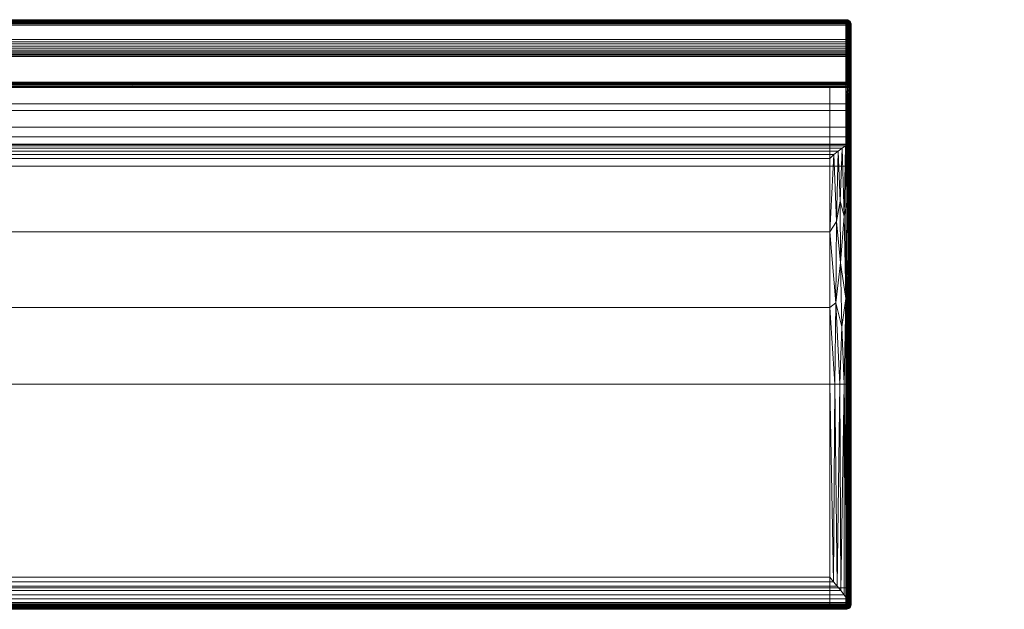
# Model space of a CAD drawing. Units: inches. Extents: x 0 to 204, y 0 to 264.
# Drawn here: x 51 to 97, y 135 to 163 of the extents above; entities that cross this region are included whole.
import ezdxf

# ---------------------------------------------------------------- set-up
doc = ezdxf.new("R2010")
doc.units = ezdxf.units.IN
doc.header["$MEASUREMENT"] = 0
doc.layers.get('0').update_dxf_attribs({"color": 10})

# ---------------------------------------------------------------- blocks, each defined once
blk = doc.blocks.new('TEMA67M-3D')
at = {"lineweight": 18}
for points in [[(33.25, 10.582, 6), (33.25, 10.582, 5.25), (-33.25, 10.582, 5.25), (-33.25, 10.582, 6)], [(33.25, 10.582, 5.25), (32.5, 10.582, 5.25), (32.5, 9.832, 5.25), (33.25, 9.832, 5.25)], [(32.5, 10.582), (33.25, 10.582), (33.25, 9.832), (32.5, 9.832)], [(32.5, 10.582), (32.5, 10.582, 5.25), (33.25, 10.582, 5.25), (33.25, 10.582)], [(32.5, 9.832), (32.5, 9.832, 5.25), (32.5, 10.582, 5.25), (32.5, 10.582)], [(33.25, -13.5, 5.25), (33.25, 10.582, 5.25), (33.25, 10.582, 6), (33.25, -13.5, 6)], [(33.25, 9.832, 5.25), (33.25, 9.832), (33.25, 10.582), (33.25, 10.582, 5.25)], [(-32.5, 9.832, 5.25), (32.5, 9.832, 5.25), (32.5, 9.832, 6), (-32.5, 9.832, 6)], [(32.5, -12.75, 5.25), (32.5, -12.75, 6), (32.5, 9.832, 6), (32.5, 9.832, 5.25)], [(33.25, 9.832), (33.25, 9.832, 5.25), (32.5, 9.832, 5.25), (32.5, 9.832)], [(-32.5, -12.75, 5.25), (-32.5, -12.75, 6), (32.5, -12.75, 6), (32.5, -12.75, 5.25)], [(32.5, -12.75, 5.25), (32.5, -13.5, 5.25), (33.25, -13.5, 5.25), (33.25, -12.75, 5.25)], [(33.25, -12.75), (33.25, -13.5), (32.5, -13.5), (32.5, -12.75)], [(32.5, -13.5), (32.5, -13.5, 5.25), (32.5, -12.75, 5.25), (32.5, -12.75)], [(32.5, -12.75), (32.5, -12.75, 5.25), (33.25, -12.75, 5.25), (33.25, -12.75)], [(33.25, -13.5, 5.25), (33.25, -13.5), (33.25, -12.75), (33.25, -12.75, 5.25)], [(-33.25, -13.5, 6), (-33.25, -13.5, 5.25), (33.25, -13.5, 5.25), (33.25, -13.5, 6)], [(33.25, -13.5), (33.25, -13.5, 5.25), (32.5, -13.5, 5.25), (32.5, -13.5)]]:
    blk.add_3dface(points, dxfattribs=at)
for points, invisible_edges in [([(32.5, 9.832, 5.25), (-32.5, 9.832, 5.25), (-33.25, 10.582, 5.25), (33.25, 10.582, 5.25)], 10), ([(-33.25, 10.582, 6), (-32.5, 9.832, 6), (32.5, 9.832, 6), (33.25, 10.582, 6)], 5), ([(32.5, -12.75, 5.25), (32.5, 9.832, 5.25), (33.25, 10.582, 5.25), (33.25, -13.5, 5.25)], 10), ([(32.5, 9.832, 6), (32.5, -12.75, 6), (33.25, -13.5, 6), (33.25, 10.582, 6)], 10), ([(-33.25, -13.5, 5.25), (-32.5, -12.75, 5.25), (32.5, -12.75, 5.25), (33.25, -13.5, 5.25)], 5), ([(32.5, -12.75, 6), (-32.5, -12.75, 6), (-33.25, -13.5, 6), (33.25, -13.5, 6)], 10)]:
    blk.add_3dface(points, dxfattribs=dict(at, invisible_edges=invisible_edges))
mesh = blk.add_polyface(dxfattribs=at)
corners = [(-33.437, 13.687, 30.916), (-33.395, 13.645, 30.954), (-33.348, 13.598, 30.98), (-33.3, 13.55, 30.995), (-33.25, 13.5, 31), (33.25, 13.5, 31), (33.3, 13.55, 30.995), (33.348, 13.598, 30.98), (33.395, 13.645, 30.954), (33.437, 13.687, 30.916), (33.395, 13.719, 30.87), (33.348, 13.74, 30.821), (33.3, 13.749, 30.77), (33.25, 13.748, 30.72), (-33.25, 13.748, 30.72), (-33.3, 13.749, 30.77), (-33.348, 13.74, 30.821), (-33.395, 13.719, 30.87)]
mesh.append_faces([[corners[k] for k in face] for face in [(6, 3, 4, 5)]], dxfattribs={"vtx0": -1})
mesh.append_faces([[corners[k] for k in face] for face in [(12, 15, 16, 11), (11, 16, 17, 10), (10, 17, 0, 9), (8, 1, 2, 7), (7, 2, 3, 6), (1, 8, 9, 0)]], dxfattribs={"vtx0": -1, "vtx2": -1})
mesh.append_faces([[corners[k] for k in face] for face in [(13, 14, 15, 12)]], dxfattribs={"vtx2": -1})
mesh = blk.add_polyface(dxfattribs=at)
corners = [(-33.25, 10.83, 6.22), (-33.25, 13.748, 30.72), (33.25, 13.748, 30.72), (33.25, 10.83, 6.22)]
mesh.append_faces([[corners[k] for k in face] for face in [(1, 2, 3, 0)]])
mesh = blk.add_polyface(dxfattribs=at)
corners = [(-33.25, 13.5, 31), (-33.25, 12.826, 31), (33.25, 12.826, 31), (33.25, 13.5, 31)]
mesh.append_faces([[corners[k] for k in face] for face in [(2, 3, 0, 1)]])
mesh = blk.add_polyface(dxfattribs=at)
corners = [(33.437, 13.687, 30.916), (33.471, 13.631, 30.866), (33.493, 13.567, 30.81), (33.5, 13.5, 30.75), (33.5, 10.582, 6.25), (33.495, 10.627, 6.2), (33.48, 10.67, 6.151), (33.453, 10.711, 6.105), (33.416, 10.748, 6.063), (33.377, 10.781, 6.098), (33.336, 10.805, 6.137), (33.293, 10.822, 6.178), (33.25, 10.83, 6.22), (33.25, 13.748, 30.72), (33.3, 13.749, 30.77), (33.348, 13.74, 30.821), (33.395, 13.719, 30.87)]
mesh.append_faces([[corners[k] for k in face] for face in [(13, 11, 12)]], dxfattribs={"vtx0": -1})
mesh.append_faces([[corners[k] for k in face] for face in [(7, 1, 6), (3, 5, 2), (16, 9, 15)]], dxfattribs={"vtx0": -1, "vtx1": -1})
mesh.append_faces([[corners[k] for k in face] for face in [(16, 8, 9), (15, 9, 10), (14, 10, 11), (11, 13, 14), (8, 16, 0)]], dxfattribs={"vtx0": -1, "vtx2": -1})
mesh.append_faces([[corners[k] for k in face] for face in [(5, 6, 2), (1, 2, 6), (0, 1, 7), (7, 8, 0), (14, 15, 10)]], dxfattribs={"vtx1": -1, "vtx2": -1})
mesh.append_faces([[corners[k] for k in face] for face in [(3, 4, 5)]], dxfattribs={"vtx2": -1})
mesh = blk.add_polyface(dxfattribs=at)
corners = [(33.473, 12.321, 30.863), (33.488, 12.343, 30.827), (33.497, 12.366, 30.789), (33.5, 12.39, 30.75), (33.5, 13.5, 30.75), (33.493, 13.567, 30.81), (33.471, 13.631, 30.866), (33.437, 13.687, 30.916), (33.395, 13.645, 30.954), (33.348, 13.598, 30.98), (33.3, 13.55, 30.995), (33.25, 13.5, 31), (33.25, 12.826, 31), (33.301, 12.723, 30.995), (33.351, 12.621, 30.979), (33.398, 12.519, 30.952), (33.439, 12.419, 30.914)]
mesh.append_faces([[corners[k] for k in face] for face in [(12, 10, 11), (8, 6, 7)]], dxfattribs={"vtx0": -1})
mesh.append_faces([[corners[k] for k in face] for face in [(1, 5, 16), (8, 14, 6)]], dxfattribs={"vtx0": -1, "vtx1": -1, "vtx2": -1})
mesh.append_faces([[corners[k] for k in face] for face in [(2, 4, 5), (5, 15, 16), (15, 5, 6), (14, 8, 9), (13, 9, 10), (6, 14, 15), (10, 12, 13)]], dxfattribs={"vtx0": -1, "vtx2": -1})
mesh.append_faces([[corners[k] for k in face] for face in [(3, 4, 2), (0, 1, 16)]], dxfattribs={"vtx1": -1})
mesh.append_faces([[corners[k] for k in face] for face in [(1, 2, 5), (13, 14, 9)]], dxfattribs={"vtx1": -1, "vtx2": -1})
mesh = blk.add_polyface(dxfattribs=at)
corners = [(33.5, 13.5, 30.75), (33.5, 12.39, 30.75), (33.5, 10.93, 27.593), (33.5, 9.793, 24.306), (33.5, 8.99, 20.922), (33.5, 8.53, 17.475), (33.5, 7.193, 6.25), (33.5, 10.582, 6.25)]
mesh.append_faces([[corners[k] for k in face] for face in [(7, 4, 5, 6)]], dxfattribs={"vtx0": -1})
mesh.append_faces([[corners[k] for k in face] for face in [(0, 3, 4, 7)]], dxfattribs={"vtx0": -1, "vtx2": -1})
mesh.append_faces([[corners[k] for k in face] for face in [(2, 3, 0, 1)]], dxfattribs={"vtx1": -1})
mesh = blk.add_polyface(dxfattribs=at)
corners = [(-33.25, 12.826, 31), (-33.301, 12.723, 30.995), (-33.351, 12.621, 30.979), (-33.398, 12.519, 30.952), (-33.439, 12.419, 30.914), (-33.473, 12.321, 30.863), (-33.446, 12.249, 30.817), (-33.412, 12.183, 30.766), (-33.371, 12.123, 30.712), (-33.323, 12.071, 30.656), (-33.25, 12.039, 30.618), (33.25, 12.039, 30.618), (33.323, 12.071, 30.656), (33.371, 12.123, 30.712), (33.412, 12.183, 30.766), (33.446, 12.249, 30.817), (33.473, 12.321, 30.863), (33.439, 12.419, 30.914), (33.398, 12.519, 30.952), (33.351, 12.621, 30.979), (33.301, 12.723, 30.995), (33.25, 12.826, 31)]
mesh.append_faces([[corners[k] for k in face] for face in [(20, 1, 2, 19), (18, 3, 4, 17), (19, 2, 3, 18), (17, 4, 5, 16)]], dxfattribs={"vtx0": -1, "vtx2": -1})
mesh.append_faces([[corners[k] for k in face] for face in [(6, 7, 14, 15), (8, 9, 12, 13), (7, 8, 13, 14), (15, 16, 5, 6)]], dxfattribs={"vtx1": -1, "vtx3": -1})
mesh.append_faces([[corners[k] for k in face] for face in [(21, 0, 1, 20)]], dxfattribs={"vtx2": -1})
mesh.append_faces([[corners[k] for k in face] for face in [(9, 10, 11, 12)]], dxfattribs={"vtx3": -1})
mesh = blk.add_polyface(dxfattribs=at)
corners = [(-33.25, 12.039, 30.618), (-33.25, 10.621, 27.493), (-33.25, 9.515, 24.244), (-33.25, 8.732, 20.902), (-33.25, 8.281, 17.5), (33.25, 8.281, 17.5), (33.25, 8.732, 20.902), (33.25, 9.515, 24.244), (33.25, 10.621, 27.493), (33.25, 12.039, 30.618)]
mesh.append_faces([[corners[k] for k in face] for face in [(0, 1, 8, 9)]], dxfattribs={"vtx1": -1})
mesh.append_faces([[corners[k] for k in face] for face in [(7, 8, 1, 2), (2, 3, 6, 7)]], dxfattribs={"vtx1": -1, "vtx3": -1})
mesh.append_faces([[corners[k] for k in face] for face in [(3, 4, 5, 6)]], dxfattribs={"vtx3": -1})
mesh = blk.add_polyface(dxfattribs=at)
corners = [(33.25, 8.281, 17.5), (33.375, 8.314, 17.497), (33.466, 8.405, 17.487), (33.5, 8.53, 17.475), (33.5, 8.99, 20.922), (33.5, 9.793, 24.306), (33.5, 10.93, 27.593), (33.5, 12.39, 30.75), (33.497, 12.366, 30.789), (33.488, 12.343, 30.827), (33.473, 12.321, 30.863), (33.446, 12.249, 30.817), (33.412, 12.183, 30.766), (33.371, 12.123, 30.712), (33.323, 12.071, 30.656), (33.25, 12.039, 30.618), (33.25, 10.621, 27.493), (33.25, 9.515, 24.244), (33.25, 8.732, 20.902), (33.5, 11.551, 28.935), (33.25, 11.213, 28.797), (33.5, 11.97, 29.843), (33.424, 11.532, 29.425), (33.444, 11.886, 30.11), (33.25, 8.544, 19.482), (33.5, 8.795, 19.456), (33.25, 11.626, 29.707), (33.424, 8.497, 18.9), (33.25, 8.412, 18.491), (33.5, 8.662, 18.466), (33.356, 11.732, 29.953), (33.409, 10.946, 28.14), (33.25, 10.068, 25.868), (33.5, 10.362, 25.95), (33.419, 10.378, 26.672), (33.429, 9.868, 25.154), (33.481, 11.706, 29.596), (33.473, 11.334, 28.836), (33.5, 9.392, 22.614), (33.43, 9.438, 23.68), (33.25, 9.124, 22.573), (33.448, 8.716, 20.237), (33.43, 8.991, 21.82), (33.5, 11.24, 28.264), (33.478, 10.971, 27.964), (33.5, 10.646, 26.771), (33.436, 10.68, 27.416), (33.351, 10.527, 27.196), (33.25, 10.344, 26.68), (33.481, 10.374, 26.4), (33.436, 10.128, 25.919), (33.353, 9.959, 25.607), (33.25, 9.791, 25.056), (33.352, 9.657, 24.649), (33.435, 9.651, 24.418), (33.345, 9.441, 23.912), (33.36, 9.214, 23.017), (33.25, 9.319, 23.408), (33.461, 9.244, 22.759), (33.35, 9.024, 22.235), (33.25, 8.928, 21.738), (33.352, 8.833, 21.317), (33.354, 8.675, 20.444), (33.437, 8.842, 21.028), (33.388, 8.571, 19.665), (33.426, 8.411, 18.121), (33.477, 8.526, 18.501), (33.478, 8.623, 19.275), (33.411, 11.23, 28.792), (33.25, 8.638, 20.192), (33.25, 10.917, 28.145), (33.5, 10.077, 25.128), (33.5, 9.592, 23.46), (33.5, 8.892, 20.189), (33.5, 9.191, 21.768)]
mesh.append_faces([[corners[k] for k in face] for face in [(10, 23, 9), (3, 66, 2), (13, 23, 12), (11, 23, 10), (28, 27, 24), (14, 30, 13), (38, 58, 74), (60, 59, 40), (45, 49, 33), (70, 31, 20), (17, 53, 52), (72, 58, 38), (40, 56, 57), (18, 61, 60), (24, 64, 69), (33, 50, 71), (71, 54, 5), (73, 67, 25), (74, 63, 4)]], dxfattribs={"vtx0": -1, "vtx1": -1})
mesh.append_faces([[corners[k] for k in face] for face in [(36, 23, 22), (36, 22, 37), (34, 51, 50), (22, 30, 20), (23, 21, 9), (22, 23, 30), (37, 22, 68), (46, 44, 31), (44, 43, 37), (67, 66, 29), (21, 23, 36), (54, 55, 39), (30, 23, 13), (65, 27, 28), (46, 31, 47), (73, 41, 67), (56, 58, 39), (61, 18, 62), (2, 66, 65), (47, 48, 34), (71, 35, 54), (49, 34, 50), (62, 64, 41), (19, 36, 37), (31, 37, 68), (35, 51, 53), (5, 54, 39), (42, 59, 61), (55, 53, 17), (63, 74, 42), (45, 46, 49), (31, 44, 37), (6, 44, 46), (34, 46, 47), (33, 49, 50), (48, 51, 34), (34, 49, 46), (35, 50, 51), (53, 51, 52), (35, 53, 54), (55, 54, 53), (35, 71, 50), (39, 55, 56), (55, 57, 56), (39, 58, 72), (56, 40, 59), (42, 58, 59), (56, 59, 58), (61, 59, 60), (61, 63, 42), (62, 63, 61), (64, 67, 41), (62, 69, 64), (42, 74, 58), (41, 63, 62), (64, 24, 27), (31, 70, 47), (1, 65, 28), (27, 65, 66), (67, 27, 66), (27, 67, 64), (31, 68, 20), (68, 22, 20), (63, 41, 4)]], dxfattribs={"vtx0": -1, "vtx1": -1, "vtx2": -1})
mesh.append_faces([[corners[k] for k in face] for face in [(30, 14, 15), (47, 70, 16), (67, 29, 25), (36, 19, 21), (44, 6, 43), (47, 16, 48), (55, 17, 57), (62, 18, 69)]], dxfattribs={"vtx0": -1, "vtx2": -1})
mesh.append_faces([[corners[k] for k in face] for face in [(8, 9, 21), (32, 52, 51, 48), (11, 12, 23), (26, 20, 30, 15), (1, 2, 65), (45, 6, 46), (43, 19, 37), (72, 5, 39), (3, 29, 66), (73, 4, 41)]], dxfattribs={"vtx1": -1, "vtx2": -1})
mesh.append_faces([[corners[k] for k in face] for face in [(21, 7, 8), (28, 0, 1)]], dxfattribs={"vtx2": -1})
mesh = blk.add_polyface(dxfattribs=at)
corners = [(-33.5, 10.582, 6), (-33.5, 10.627, 6.004), (-33.5, 10.67, 6.016), (-33.472, 10.67, 6.016), (-33.437, 10.725, 6.044), (-33.395, 10.767, 6.082), (-33.349, 10.799, 6.125), (-33.3, 10.82, 6.172), (-33.25, 10.83, 6.22), (33.25, 10.83, 6.22), (33.293, 10.822, 6.178), (33.336, 10.805, 6.137), (33.377, 10.781, 6.098), (33.416, 10.748, 6.063), (33.364, 10.696, 6.027), (33.308, 10.64, 6.007), (33.25, 10.582, 6)]
mesh.append_faces([[corners[k] for k in face] for face in [(16, 1, 15), (14, 4, 13), (4, 14, 3), (13, 5, 12), (5, 13, 4)]], dxfattribs={"vtx0": -1, "vtx1": -1})
mesh.append_faces([[corners[k] for k in face] for face in [(15, 1, 3)]], dxfattribs={"vtx0": -1, "vtx1": -1, "vtx2": -1})
mesh.append_faces([[corners[k] for k in face] for face in [(12, 5, 6), (11, 6, 7), (10, 7, 8), (7, 10, 11)]], dxfattribs={"vtx0": -1, "vtx2": -1})
mesh.append_faces([[corners[k] for k in face] for face in [(2, 3, 1)]], dxfattribs={"vtx1": -1})
mesh.append_faces([[corners[k] for k in face] for face in [(14, 15, 3), (11, 12, 6)]], dxfattribs={"vtx1": -1, "vtx2": -1})
mesh.append_faces([[corners[k] for k in face] for face in [(16, 0, 1), (8, 9, 10)]], dxfattribs={"vtx2": -1})
mesh = blk.add_polyface(dxfattribs=at)
corners = [(-33.5, 7.163, 6), (-33.5, 10.582, 6), (33.25, 10.582, 6), (33.25, 6.911, 6), (-33.25, 6.911, 6), (-33.306, 6.918, 6), (-33.358, 6.936, 6), (-33.406, 6.966, 6), (-33.445, 7.006, 6), (-33.475, 7.054, 6), (-33.494, 7.107, 6)]
mesh.append_faces([[corners[k] for k in face] for face in [(8, 4, 7)]], dxfattribs={"vtx0": -1, "vtx1": -1})
mesh.append_faces([[corners[k] for k in face] for face in [(4, 8, 9, 10)]], dxfattribs={"vtx0": -1, "vtx3": -1})
mesh.append_faces([[corners[k] for k in face] for face in [(0, 1, 4, 10)]], dxfattribs={"vtx1": -1, "vtx2": -1})
mesh.append_faces([[corners[k] for k in face] for face in [(2, 3, 4, 1)]], dxfattribs={"vtx2": -1})
mesh.append_faces([[corners[k] for k in face] for face in [(4, 5, 6, 7)]], dxfattribs={"vtx3": -1})
mesh = blk.add_polyface(dxfattribs=at)
corners = [(33.5, 10.582, 6.25), (33.5, 7.193, 6.25), (33.496, 7.14, 6.203), (33.482, 7.088, 6.157), (33.459, 7.038, 6.112), (33.425, 6.992, 6.071), (33.378, 6.951, 6.035), (33.319, 6.922, 6.01), (33.25, 6.911, 6), (33.25, 10.582, 6), (33.308, 10.64, 6.007), (33.364, 10.696, 6.027), (33.416, 10.748, 6.063), (33.453, 10.711, 6.105), (33.48, 10.67, 6.151), (33.495, 10.627, 6.2)]
mesh.append_faces([[corners[k] for k in face] for face in [(1, 15, 0)]], dxfattribs={"vtx0": -1})
mesh.append_faces([[corners[k] for k in face] for face in [(12, 5, 11), (7, 10, 6), (4, 14, 3), (3, 15, 2)]], dxfattribs={"vtx0": -1, "vtx1": -1})
mesh.append_faces([[corners[k] for k in face] for face in [(7, 9, 10), (11, 5, 6), (4, 13, 14), (3, 14, 15), (15, 1, 2), (13, 4, 5)]], dxfattribs={"vtx0": -1, "vtx2": -1})
mesh.append_faces([[corners[k] for k in face] for face in [(8, 9, 7)]], dxfattribs={"vtx1": -1})
mesh.append_faces([[corners[k] for k in face] for face in [(10, 11, 6), (12, 13, 5)]], dxfattribs={"vtx1": -1, "vtx2": -1})
mesh = blk.add_polyface(dxfattribs=at)
corners = [(-33.25, 8.281, 17.5), (-33.25, 6.911, 6), (33.25, 6.911, 6), (33.25, 8.281, 17.5)]
mesh.append_faces([[corners[k] for k in face] for face in [(2, 3, 0, 1)]])
mesh = blk.add_polyface(dxfattribs=at)
corners = [(33.5, 8.53, 17.475), (33.466, 8.405, 17.487), (33.375, 8.314, 17.497), (33.25, 8.281, 17.5), (33.25, 6.911, 6), (33.319, 6.922, 6.01), (33.378, 6.951, 6.035), (33.425, 6.992, 6.071), (33.459, 7.038, 6.112), (33.482, 7.088, 6.157), (33.496, 7.14, 6.203), (33.5, 7.193, 6.25)]
mesh.append_faces([[corners[k] for k in face] for face in [(5, 3, 4)]], dxfattribs={"vtx0": -1})
mesh.append_faces([[corners[k] for k in face] for face in [(9, 1, 8), (2, 7, 1)]], dxfattribs={"vtx0": -1, "vtx1": -1})
mesh.append_faces([[corners[k] for k in face] for face in [(10, 0, 1), (1, 9, 10), (1, 7, 8), (5, 2, 3), (2, 5, 6)]], dxfattribs={"vtx0": -1, "vtx2": -1})
mesh.append_faces([[corners[k] for k in face] for face in [(6, 7, 2)]], dxfattribs={"vtx1": -1, "vtx2": -1})
mesh.append_faces([[corners[k] for k in face] for face in [(10, 11, 0)]], dxfattribs={"vtx2": -1})
mesh = blk.add_polyface(dxfattribs=at)
corners = [(-33.379, 7.933, 14.877), (-33.238, 7.868, 15.108), (-33.07, 7.761, 15.304), (-32.887, 7.623, 15.462), (-32.695, 7.461, 15.584), (-32.5, 7.281, 15.669), (32.5, 7.281, 15.669), (32.695, 7.461, 15.584), (32.887, 7.623, 15.462), (33.07, 7.761, 15.304), (33.238, 7.868, 15.108), (33.379, 7.933, 14.877), (33.337, 7.942, 14.787), (33.294, 7.943, 14.698), (33.25, 7.937, 14.609), (-33.25, 7.937, 14.609), (-33.294, 7.943, 14.698), (-33.337, 7.942, 14.787)]
mesh.append_faces([[corners[k] for k in face] for face in [(7, 4, 5, 6)]], dxfattribs={"vtx0": -1})
mesh.append_faces([[corners[k] for k in face] for face in [(0, 11, 17)]], dxfattribs={"vtx0": -1, "vtx1": -1})
mesh.append_faces([[corners[k] for k in face] for face in [(13, 15, 16), (17, 11, 12), (1, 10, 11, 0), (9, 2, 3, 8), (8, 3, 4, 7), (2, 9, 10, 1)]], dxfattribs={"vtx0": -1, "vtx2": -1})
mesh.append_faces([[corners[k] for k in face] for face in [(14, 15, 13)]], dxfattribs={"vtx1": -1})
mesh.append_faces([[corners[k] for k in face] for face in [(16, 17, 12), (12, 13, 16)]], dxfattribs={"vtx1": -1, "vtx2": -1})
mesh = blk.add_polyface(dxfattribs=at)
corners = [(-33.25, 6.911, 6), (-33.25, 7.937, 14.609), (33.25, 7.937, 14.609), (33.25, 6.911, 6)]
mesh.append_faces([[corners[k] for k in face] for face in [(1, 2, 3, 0)]])
mesh = blk.add_polyface(dxfattribs=at)
corners = [(32.5, -3.25, 17.5), (32.739, -3.25, 17.471), (32.965, -3.25, 17.386), (33.164, -3.25, 17.25), (33.326, -3.25, 17.071), (33.44, -3.25, 16.858), (33.5, -3.25, 16.625), (33.5, 0.469, 16.396), (33.5, 4.131, 15.713), (33.5, 7.682, 14.586), (33.491, 7.755, 14.62), (33.473, 7.808, 14.681), (33.448, 7.855, 14.746), (33.417, 7.897, 14.811), (33.379, 7.933, 14.877), (33.238, 7.868, 15.108), (33.07, 7.761, 15.304), (32.887, 7.623, 15.462), (32.695, 7.461, 15.584), (32.5, 7.281, 15.669), (32.5, 3.849, 16.682), (32.5, 0.323, 17.295), (33.395, 2.89, 16.335), (33.431, 5.299, 15.66), (32.999, 2.402, 16.849), (32.806, 4.341, 16.513), (33.249, 0.744, 16.908), (33.166, 4.591, 16.239), (33.331, 5.314, 15.848), (32.788, 0.544, 17.226), (32.99, 5.285, 16.178), (33.388, -0.41, 16.838), (33.068, -0.568, 17.209), (33.456, 1.057, 16.509)]
mesh.append_faces([[corners[k] for k in face] for face in [(12, 23, 11), (2, 29, 1), (16, 27, 15), (14, 23, 13), (5, 31, 4)]], dxfattribs={"vtx0": -1, "vtx1": -1})
mesh.append_faces([[corners[k] for k in face] for face in [(2, 32, 29), (4, 31, 26), (24, 30, 25), (23, 8, 11), (22, 31, 33), (28, 22, 23), (23, 14, 28), (28, 27, 26), (8, 23, 33), (25, 30, 17), (29, 24, 25), (24, 32, 26), (1, 29, 21), (26, 22, 28), (32, 24, 29), (31, 22, 26), (25, 20, 29), (27, 30, 24), (3, 26, 32), (28, 15, 27), (31, 5, 33), (27, 24, 26), (16, 30, 27), (25, 18, 20), (23, 22, 33), (7, 33, 5)]], dxfattribs={"vtx0": -1, "vtx1": -1, "vtx2": -1})
mesh.append_faces([[corners[k] for k in face] for face in [(23, 12, 13), (28, 14, 15), (32, 2, 3), (26, 3, 4), (29, 20, 21)]], dxfattribs={"vtx0": -1, "vtx2": -1})
mesh.append_faces([[corners[k] for k in face] for face in [(19, 20, 18), (6, 7, 5)]], dxfattribs={"vtx1": -1})
mesh.append_faces([[corners[k] for k in face] for face in [(10, 11, 8), (16, 17, 30), (17, 18, 25), (7, 8, 33)]], dxfattribs={"vtx1": -1, "vtx2": -1})
mesh.append_faces([[corners[k] for k in face] for face in [(8, 9, 10), (21, 0, 1)]], dxfattribs={"vtx2": -1})
mesh = blk.add_polyface(dxfattribs=at)
corners = [(33.5, 7.682, 14.586), (33.5, 6.689, 6.25), (33.495, 6.733, 6.201), (33.48, 6.776, 6.153), (33.455, 6.816, 6.108), (33.42, 6.853, 6.066), (33.372, 6.883, 6.032), (33.315, 6.904, 6.009), (33.25, 6.911, 6), (33.25, 7.937, 14.609), (33.294, 7.943, 14.698), (33.337, 7.942, 14.787), (33.379, 7.933, 14.877), (33.417, 7.897, 14.811), (33.448, 7.855, 14.746), (33.473, 7.808, 14.681), (33.491, 7.755, 14.62)]
mesh.append_faces([[corners[k] for k in face] for face in [(4, 15, 3), (16, 3, 15), (13, 6, 12)]], dxfattribs={"vtx0": -1, "vtx1": -1})
mesh.append_faces([[corners[k] for k in face] for face in [(13, 5, 6), (7, 10, 11), (7, 9, 10), (5, 13, 14)]], dxfattribs={"vtx0": -1, "vtx2": -1})
mesh.append_faces([[corners[k] for k in face] for face in [(8, 9, 7)]], dxfattribs={"vtx1": -1})
mesh.append_faces([[corners[k] for k in face] for face in [(2, 3, 16), (16, 0, 2), (14, 15, 4), (4, 5, 14), (6, 7, 11), (11, 12, 6)]], dxfattribs={"vtx1": -1, "vtx2": -1})
mesh.append_faces([[corners[k] for k in face] for face in [(0, 1, 2)]], dxfattribs={"vtx2": -1})
mesh = blk.add_polyface(dxfattribs=at)
corners = [(33.5, -3.25, 16.625), (33.5, -13.5, 16.625), (33.5, -13.5, 6.25), (33.5, 6.689, 6.25), (33.5, 7.682, 14.586), (33.5, 4.131, 15.713), (33.5, 0.469, 16.396)]
mesh.append_faces([[corners[k] for k in face] for face in [(0, 2, 3, 6)]], dxfattribs={"vtx0": -1, "vtx2": -1})
mesh.append_faces([[corners[k] for k in face] for face in [(1, 2, 0)]], dxfattribs={"vtx1": -1})
mesh.append_faces([[corners[k] for k in face] for face in [(3, 4, 5, 6)]], dxfattribs={"vtx3": -1})
mesh = blk.add_polyface(dxfattribs=at)
corners = [(-33.25, -13.5, 6), (-33.25, 6.911, 6), (33.25, 6.911, 6), (33.25, -13.5, 6)]
mesh.append_faces([[corners[k] for k in face] for face in [(1, 2, 3, 0)]])
mesh = blk.add_polyface(dxfattribs=at)
corners = [(-32.5, 7.281, 15.669), (-32.5, 3.849, 16.682), (-32.5, 0.323, 17.295), (-32.5, -3.25, 17.5), (32.5, -3.25, 17.5), (32.5, 0.323, 17.295), (32.5, 3.849, 16.682), (32.5, 7.281, 15.669)]
mesh.append_faces([[corners[k] for k in face] for face in [(0, 1, 6, 7)]], dxfattribs={"vtx1": -1})
mesh.append_faces([[corners[k] for k in face] for face in [(5, 6, 1, 2)]], dxfattribs={"vtx1": -1, "vtx3": -1})
mesh.append_faces([[corners[k] for k in face] for face in [(2, 3, 4, 5)]], dxfattribs={"vtx3": -1})
mesh = blk.add_polyface(dxfattribs=at)
corners = [(33.427, -13.677, 6.073), (33.386, -13.636, 6.04), (33.342, -13.592, 6.018), (33.297, -13.547, 6.004), (33.25, -13.5, 6), (33.25, 6.911, 6), (33.315, 6.904, 6.009), (33.372, 6.883, 6.032), (33.42, 6.853, 6.066), (33.455, 6.816, 6.108), (33.48, 6.776, 6.153), (33.495, 6.733, 6.201), (33.5, 6.689, 6.25), (33.5, -13.5, 6.25), (33.496, -13.547, 6.203), (33.482, -13.592, 6.158), (33.46, -13.636, 6.114)]
mesh.append_faces([[corners[k] for k in face] for face in [(0, 9, 16), (9, 0, 8)]], dxfattribs={"vtx0": -1, "vtx1": -1})
mesh.append_faces([[corners[k] for k in face] for face in [(3, 5, 6), (2, 6, 7), (1, 7, 8), (8, 0, 1), (16, 9, 10), (15, 10, 11), (14, 11, 12), (11, 14, 15)]], dxfattribs={"vtx0": -1, "vtx2": -1})
mesh.append_faces([[corners[k] for k in face] for face in [(4, 5, 3)]], dxfattribs={"vtx1": -1})
mesh.append_faces([[corners[k] for k in face] for face in [(2, 3, 6), (1, 2, 7), (15, 16, 10)]], dxfattribs={"vtx1": -1, "vtx2": -1})
mesh.append_faces([[corners[k] for k in face] for face in [(12, 13, 14)]], dxfattribs={"vtx2": -1})
mesh = blk.add_polyface(dxfattribs=at)
corners = [(-32.5, -3.25, 17.5), (-32.5, -12.25, 17.5), (32.5, -12.25, 17.5), (32.5, -3.25, 17.5)]
mesh.append_faces([[corners[k] for k in face] for face in [(2, 3, 0, 1)]])
mesh = blk.add_polyface(dxfattribs=at)
corners = [(33.5, -3.25, 16.625), (33.44, -3.25, 16.858), (33.326, -3.25, 17.071), (33.164, -3.25, 17.25), (32.965, -3.25, 17.386), (32.739, -3.25, 17.471), (32.5, -3.25, 17.5), (32.5, -12.25, 17.5), (32.674, -12.462, 17.485), (32.845, -12.673, 17.439), (33.009, -12.879, 17.362), (33.164, -13.078, 17.251), (33.301, -13.265, 17.104), (33.413, -13.435, 16.92), (33.488, -13.578, 16.698), (33.496, -13.546, 16.654), (33.5, -13.5, 16.625)]
mesh.append_faces([[corners[k] for k in face] for face in [(15, 0, 14), (11, 3, 10)]], dxfattribs={"vtx0": -1, "vtx1": -1})
mesh.append_faces([[corners[k] for k in face] for face in [(14, 0, 1), (12, 2, 3), (1, 13, 14), (10, 3, 4), (9, 4, 5), (8, 5, 6), (5, 8, 9), (3, 11, 12)]], dxfattribs={"vtx0": -1, "vtx2": -1})
mesh.append_faces([[corners[k] for k in face] for face in [(16, 0, 15)]], dxfattribs={"vtx1": -1})
mesh.append_faces([[corners[k] for k in face] for face in [(1, 2, 13), (12, 13, 2), (9, 10, 4)]], dxfattribs={"vtx1": -1, "vtx2": -1})
mesh.append_faces([[corners[k] for k in face] for face in [(6, 7, 8)]], dxfattribs={"vtx2": -1})
mesh = blk.add_polyface(dxfattribs=at)
corners = [(-32.5, -12.25, 17.5), (-32.674, -12.462, 17.485), (-32.845, -12.673, 17.439), (-33.009, -12.879, 17.362), (-33.164, -13.078, 17.251), (-33.301, -13.265, 17.104), (-33.413, -13.435, 16.92), (-33.488, -13.578, 16.698), (-33.463, -13.631, 16.585), (-33.429, -13.675, 16.47), (-33.389, -13.708, 16.353), (-33.345, -13.731, 16.236), (-33.298, -13.745, 16.118), (-33.25, -13.75, 16), (33.25, -13.75, 16), (33.298, -13.745, 16.118), (33.345, -13.731, 16.236), (33.389, -13.708, 16.353), (33.429, -13.675, 16.47), (33.463, -13.631, 16.585), (33.488, -13.578, 16.698), (33.413, -13.435, 16.92), (33.301, -13.265, 17.104), (33.164, -13.078, 17.251), (33.009, -12.879, 17.362), (32.845, -12.673, 17.439), (32.674, -12.462, 17.485), (32.5, -12.25, 17.5)]
mesh.append_faces([[corners[k] for k in face] for face in [(15, 12, 13, 14)]], dxfattribs={"vtx0": -1})
mesh.append_faces([[corners[k] for k in face] for face in [(26, 1, 2, 25), (23, 4, 5, 22), (24, 3, 4, 23), (25, 2, 3, 24), (22, 5, 6, 21), (21, 6, 7, 20), (20, 7, 8, 19), (19, 8, 9, 18), (17, 10, 11, 16), (16, 11, 12, 15), (18, 9, 10, 17)]], dxfattribs={"vtx0": -1, "vtx2": -1})
mesh.append_faces([[corners[k] for k in face] for face in [(27, 0, 1, 26)]], dxfattribs={"vtx2": -1})
mesh = blk.add_polyface(dxfattribs=at)
corners = [(-33.427, -13.677, 6.073), (-33.386, -13.636, 6.04), (-33.342, -13.592, 6.018), (-33.297, -13.547, 6.004), (-33.25, -13.5, 6), (33.25, -13.5, 6), (33.297, -13.547, 6.004), (33.342, -13.592, 6.018), (33.386, -13.636, 6.04), (33.427, -13.677, 6.073), (33.386, -13.71, 6.114), (33.342, -13.732, 6.158), (33.297, -13.746, 6.203), (33.25, -13.75, 6.25), (-33.25, -13.75, 6.25), (-33.297, -13.746, 6.203), (-33.342, -13.732, 6.158), (-33.386, -13.71, 6.114)]
mesh.append_faces([[corners[k] for k in face] for face in [(5, 3, 4)]], dxfattribs={"vtx0": -1})
mesh.append_faces([[corners[k] for k in face] for face in [(15, 12, 14)]], dxfattribs={"vtx0": -1, "vtx1": -1})
mesh.append_faces([[corners[k] for k in face] for face in [(11, 15, 16), (17, 9, 10), (15, 11, 12), (16, 10, 11), (7, 1, 2), (6, 2, 3), (0, 8, 9), (2, 6, 7), (3, 5, 6), (8, 0, 1)]], dxfattribs={"vtx0": -1, "vtx2": -1})
mesh.append_faces([[corners[k] for k in face] for face in [(13, 14, 12)]], dxfattribs={"vtx1": -1})
mesh.append_faces([[corners[k] for k in face] for face in [(16, 17, 10), (17, 0, 9), (7, 8, 1)]], dxfattribs={"vtx1": -1, "vtx2": -1})
mesh = blk.add_polyface(dxfattribs=at)
corners = [(-33.25, -13.75, 16), (-33.25, -13.75, 6.25), (33.25, -13.75, 6.25), (33.25, -13.75, 16)]
mesh.append_faces([[corners[k] for k in face] for face in [(1, 2, 3, 0)]])
mesh = blk.add_polyface(dxfattribs=at)
corners = [(33.488, -13.578, 16.698), (33.463, -13.631, 16.585), (33.429, -13.675, 16.47), (33.389, -13.708, 16.353), (33.345, -13.731, 16.236), (33.298, -13.745, 16.118), (33.25, -13.75, 16), (33.25, -13.75, 6.25), (33.297, -13.746, 6.203), (33.342, -13.732, 6.158), (33.386, -13.71, 6.114), (33.427, -13.677, 6.073), (33.46, -13.636, 6.114), (33.482, -13.592, 6.158), (33.496, -13.547, 6.203), (33.5, -13.5, 6.25), (33.5, -13.5, 16.625), (33.496, -13.546, 16.654)]
mesh.append_faces([[corners[k] for k in face] for face in [(1, 13, 0), (15, 17, 14), (12, 2, 11), (11, 3, 10), (3, 11, 2)]], dxfattribs={"vtx0": -1, "vtx1": -1})
mesh.append_faces([[corners[k] for k in face] for face in [(1, 12, 13), (12, 1, 2), (10, 3, 4), (9, 4, 5), (8, 5, 6), (5, 8, 9)]], dxfattribs={"vtx0": -1, "vtx2": -1})
mesh.append_faces([[corners[k] for k in face] for face in [(17, 0, 14), (13, 14, 0), (9, 10, 4)]], dxfattribs={"vtx1": -1, "vtx2": -1})
mesh.append_faces([[corners[k] for k in face] for face in [(15, 16, 17), (6, 7, 8)]], dxfattribs={"vtx2": -1})

msp = doc.modelspace()

# ---------------------------------------------------------------- linework, layer by layer
at = {"color": 8, "lineweight": 18, "invisible_edges": 15}
for points in [[(89.22505, 153.61877, 26.40784), (89.22505, 153.06905, 26.18013), (89.22505, 152.93179, 26.69239), (89.22505, 153.35361, 26.86712)], [(96.60005, 153.25655, 26.71651), (96.94155, 153.25655, 26.625), (96.60005, 153.25655, 26.28349), (96.47505, 153.25655, 26.5)], [(89.22505, 137.65949, 26.14267), (89.22505, 137.39433, 26.60195), (89.22505, 138.08131, 26.69239), (89.22505, 138.11877, 26.40784)], [(96.60005, 137.75655, 26.28349), (96.60005, 137.75655, 26.71651), (96.47505, 137.75655, 26.5)]]:
    msp.add_3dface(points, dxfattribs=at)

# ---------------------------------------------------------------- block references
msp.add_blockref('TEMA67M-3D', (56.29842, 148.95817))

doc.saveas('drawing.dxf')
